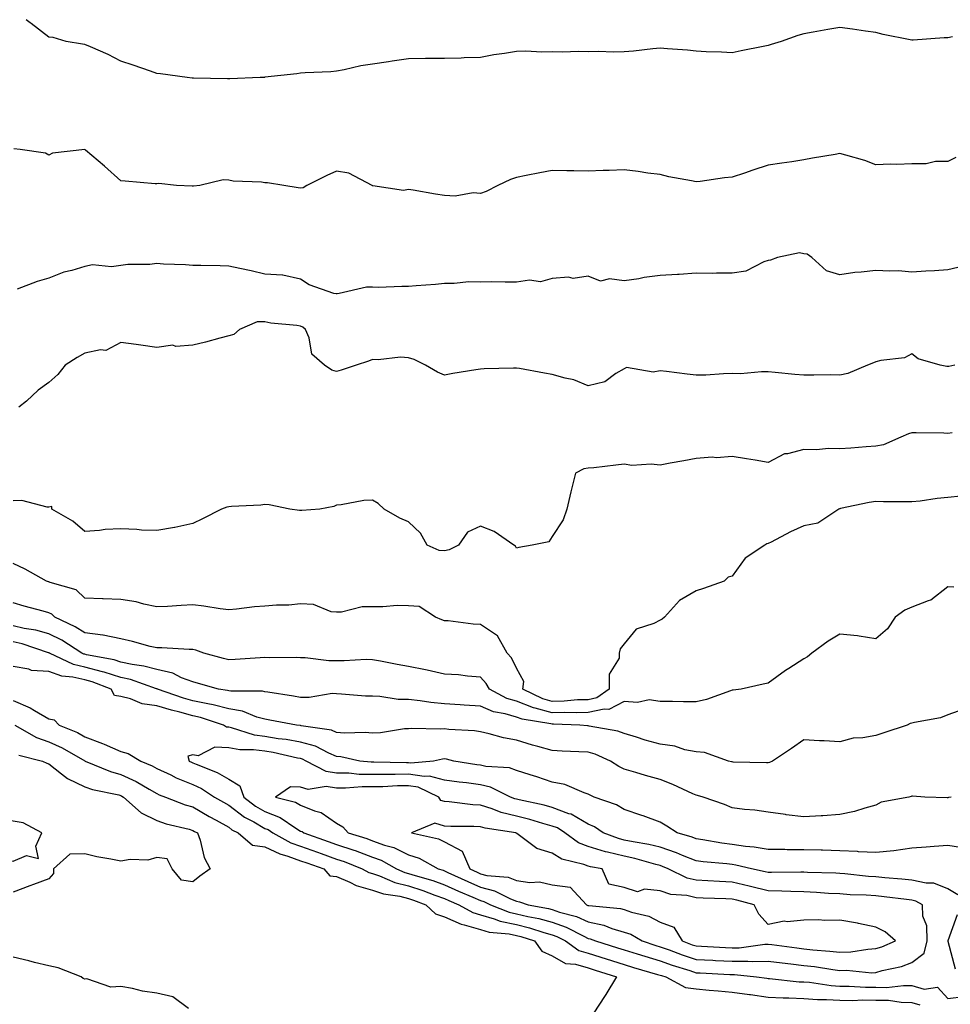
# Model space of a CAD drawing. Units: inches. Extents: x 891923 to 894563, y 7271498 to 7274138.
# Drawn here: x 893240 to 893499, y 7273864 to 7274138 of the extents above; entities that cross this region are included whole.
import ezdxf

# ---------------------------------------------------------------- set-up
doc = ezdxf.new("R2010")
doc.units = ezdxf.units.IN
doc.header["$MEASUREMENT"] = 0
doc.layers.add('Contour_89197271', color=7, linetype='Continuous', true_color=0x48387d)

msp = doc.modelspace()

# ---------------------------------------------------------------- linework, layer by layer
at = {"layer": 'Contour_89197271'}
for points in [[(893298.05, 7274121.58, 3307), (893297.72, 7274121.59, 3307), (893288.27, 7274121.7, 3307), (893288.05, 7274121.71, 3307), (893287.87, 7274121.73, 3307), (893286.5, 7274121.92, 3307), (893279.09, 7274122.96, 3307), (893278.05, 7274123.06, 3307), (893276.33, 7274123.65, 3307), (893271.48, 7274125.35, 3307), (893268.05, 7274126.44, 3307), (893264.49, 7274128.36, 3307), (893259.56, 7274130.41, 3307), (893258.05, 7274131.1, 3307), (893257.35, 7274131.22, 3307), (893252.8, 7274131.92, 3307), (893249.17, 7274133.04, 3307), (893248.05, 7274133.15, 3307), (893243.07, 7274136.94, 3307), (893242.84, 7274137.13, 3307), (893241.75, 7274138, 3307)], [(893499.32, 7274133.19, 3307), (893498.05, 7274132.96, 3307), (893497.02, 7274132.95, 3307), (893488.43, 7274132.3, 3307), (893488.05, 7274132.3, 3307), (893487.56, 7274132.41, 3307), (893480.06, 7274133.93, 3307), (893478.05, 7274134.43, 3307), (893475.2, 7274134.77, 3307), (893471.54, 7274135.41, 3307), (893468.05, 7274135.79, 3307), (893464.68, 7274135.29, 3307), (893460.64, 7274134.51, 3307), (893458.05, 7274134.09, 3307), (893456.33, 7274133.64, 3307), (893451.68, 7274131.92, 3307), (893448.88, 7274131.09, 3307), (893448.05, 7274130.84, 3307), (893446.66, 7274130.53, 3307), (893440.62, 7274129.35, 3307), (893438.05, 7274128.76, 3307), (893435.09, 7274128.96, 3307), (893430.87, 7274129.1, 3307), (893428.05, 7274129.27, 3307), (893425.67, 7274129.54, 3307), (893420.11, 7274129.86, 3307), (893418.05, 7274130.07, 3307), (893416, 7274129.88, 3307), (893410.67, 7274129.29, 3307), (893408.05, 7274129.06, 3307), (893405.12, 7274128.99, 3307), (893400.82, 7274129.15, 3307), (893398.05, 7274129.09, 3307), (893395.25, 7274129.13, 3307), (893390.96, 7274129.01, 3307), (893388.05, 7274129.06, 3307), (893385.13, 7274129, 3307), (893380.71, 7274129.26, 3307), (893378.05, 7274129.2, 3307), (893374.75, 7274128.62, 3307), (893371.76, 7274128.21, 3307), (893368.05, 7274127.5, 3307), (893363.53, 7274127.4, 3307), (893362.65, 7274127.32, 3307), (893358.05, 7274127.24, 3307), (893353.31, 7274127.18, 3307), (893352.8, 7274127.17, 3307), (893348.05, 7274127.12, 3307), (893343.46, 7274126.51, 3307), (893342.44, 7274126.31, 3307), (893338.05, 7274125.66, 3307), (893334.83, 7274125.14, 3307), (893330.17, 7274124.05, 3307), (893328.05, 7274123.66, 3307), (893326.44, 7274123.53, 3307), (893319.31, 7274123.19, 3307), (893318.05, 7274123.09, 3307), (893316.99, 7274122.97, 3307), (893308.11, 7274121.98, 3307), (893308.05, 7274121.98, 3307), (893308, 7274121.97, 3307), (893306.77, 7274121.92, 3307), (893298.39, 7274121.58, 3307), (893298.05, 7274121.58, 3307)], [(893368.05, 7274089.67, 3308), (893366.03, 7274089.9, 3308), (893361.02, 7274088.95, 3308), (893358.05, 7274089.14, 3308), (893355.59, 7274089.46, 3308), (893349.39, 7274090.58, 3308), (893348.05, 7274090.77, 3308), (893346.68, 7274090.55, 3308), (893338.12, 7274091.85, 3308), (893338.05, 7274091.83, 3308), (893337.99, 7274091.86, 3308), (893337.91, 7274091.92, 3308), (893331.44, 7274095.31, 3308), (893328.05, 7274095.86, 3308), (893325.3, 7274094.67, 3308), (893319.76, 7274091.92, 3308), (893318.73, 7274091.25, 3308), (893318.05, 7274091.13, 3308), (893317.39, 7274091.27, 3308), (893313.33, 7274091.92, 3308), (893308.79, 7274092.66, 3308), (893308.05, 7274092.68, 3308), (893307.13, 7274092.85, 3308), (893299.27, 7274093.14, 3308), (893298.05, 7274093.43, 3308), (893296.5, 7274093.47, 3308), (893289.99, 7274091.92, 3308), (893288.25, 7274091.72, 3308), (893288.05, 7274091.74, 3308), (893287.86, 7274091.73, 3308), (893283.49, 7274091.92, 3308), (893278.56, 7274092.43, 3308), (893278.05, 7274092.37, 3308), (893277.56, 7274092.41, 3308), (893269.22, 7274093.09, 3308), (893268.05, 7274093.19, 3308), (893263.45, 7274097.32, 3308), (893258.21, 7274101.76, 3308), (893258.05, 7274101.9, 3308), (893258.02, 7274101.89, 3308), (893249.05, 7274100.92, 3308), (893248.05, 7274100.38, 3308), (893247.05, 7274100.91, 3308), (893240.06, 7274101.92, 3308), (893238.23, 7274102.1, 3308)], [(893500.24, 7274099.73, 3308), (893498.05, 7274098.6, 3308), (893494.67, 7274098.54, 3308), (893492.03, 7274097.94, 3308), (893488.05, 7274097.9, 3308), (893483.89, 7274097.76, 3308), (893482.14, 7274097.83, 3308), (893478.05, 7274097.67, 3308), (893475.01, 7274098.88, 3308), (893469.67, 7274100.3, 3308), (893468.05, 7274100.84, 3308), (893466.69, 7274100.55, 3308), (893460.43, 7274099.55, 3308), (893458.05, 7274099, 3308), (893454.63, 7274098.5, 3308), (893451.87, 7274098.1, 3308), (893448.05, 7274097.53, 3308), (893443.82, 7274096.15, 3308), (893441.48, 7274095.35, 3308), (893438.05, 7274094.21, 3308), (893435.92, 7274094.05, 3308), (893429.13, 7274092.99, 3308), (893428.05, 7274092.91, 3308), (893426.79, 7274093.19, 3308), (893420.49, 7274094.36, 3308), (893418.05, 7274094.95, 3308), (893414.6, 7274095.37, 3308), (893411.93, 7274095.81, 3308), (893408.05, 7274096.25, 3308), (893403.89, 7274096.08, 3308), (893402.19, 7274096.05, 3308), (893398.05, 7274095.89, 3308), (893394.03, 7274095.94, 3308), (893392.11, 7274095.98, 3308), (893388.05, 7274096.04, 3308), (893384.54, 7274095.44, 3308), (893380.78, 7274094.65, 3308), (893378.05, 7274094.16, 3308), (893376.41, 7274093.56, 3308), (893372.9, 7274091.92, 3308), (893369.69, 7274090.28, 3308), (893368.05, 7274089.67, 3308)], [(893500.87, 7274069.1, 3309), (893498.05, 7274068.42, 3309), (893494.34, 7274068.22, 3309), (893491.9, 7274068.07, 3309), (893488.05, 7274067.85, 3309), (893484.3, 7274068.17, 3309), (893481.92, 7274068.05, 3309), (893478.05, 7274068.31, 3309), (893473.92, 7274067.79, 3309), (893472.21, 7274067.76, 3309), (893468.05, 7274067.1, 3309), (893464.31, 7274068.19, 3309), (893460.19, 7274071.92, 3309), (893458.93, 7274072.8, 3309), (893458.05, 7274072.96, 3309), (893456.81, 7274073.15, 3309), (893450.66, 7274071.92, 3309), (893448.78, 7274071.19, 3309), (893448.05, 7274071.08, 3309), (893446.86, 7274070.73, 3309), (893441.89, 7274068.07, 3309), (893438.05, 7274067.52, 3309), (893433.67, 7274067.55, 3309), (893432.5, 7274067.47, 3309), (893428.05, 7274067.5, 3309), (893423.32, 7274067.19, 3309), (893422.83, 7274067.14, 3309), (893418.05, 7274066.86, 3309), (893413.64, 7274066.32, 3309), (893412.14, 7274066.01, 3309), (893408.05, 7274065.44, 3309), (893403.96, 7274066.01, 3309), (893401.48, 7274065.36, 3309), (893398.05, 7274066.71, 3309), (893393.89, 7274066.08, 3309), (893392.54, 7274066.41, 3309), (893388.05, 7274066.08, 3309), (893384.79, 7274065.17, 3309), (893381.69, 7274065.56, 3309), (893378.05, 7274065.04, 3309), (893374.95, 7274065.03, 3309), (893371.23, 7274065.09, 3309), (893368.05, 7274065.08, 3309), (893364.87, 7274065.09, 3309), (893360.78, 7274064.65, 3309), (893358.05, 7274064.66, 3309), (893355.58, 7274064.39, 3309), (893350.14, 7274064.01, 3309), (893348.05, 7274063.8, 3309), (893346.15, 7274063.81, 3309), (893339.73, 7274063.6, 3309), (893338.05, 7274063.63, 3309), (893336.36, 7274063.61, 3309), (893328.78, 7274061.92, 3309), (893328.17, 7274061.8, 3309), (893328.05, 7274061.76, 3309)], [(893328.05, 7274061.76, 3309), (893327.96, 7274061.83, 3309), (893327.32, 7274061.92, 3309), (893320.41, 7274064.28, 3309), (893318.05, 7274065.89, 3309), (893313.12, 7274066.99, 3309), (893313.02, 7274066.95, 3309), (893308.05, 7274067.3, 3309), (893304.33, 7274068.2, 3309), (893301.14, 7274068.83, 3309), (893298.05, 7274069.53, 3309), (893295.69, 7274069.56, 3309), (893290.33, 7274069.64, 3309), (893288.05, 7274069.67, 3309), (893286, 7274069.87, 3309), (893279.93, 7274070.04, 3309), (893278.05, 7274070.2, 3309), (893276.08, 7274069.96, 3309), (893270, 7274069.97, 3309), (893268.05, 7274069.63, 3309), (893265.44, 7274069.3, 3309), (893260.12, 7274069.85, 3309), (893258.05, 7274069.4, 3309), (893254.4, 7274068.27, 3309), (893252.19, 7274067.78, 3309), (893248.05, 7274066.12, 3309), (893244.79, 7274065.18, 3309), (893239.18, 7274063.05, 3309)], [(893499.97, 7274041.92, 3310), (893498.34, 7274041.63, 3310), (893498.05, 7274041.58, 3310), (893497.74, 7274041.62, 3310), (893495.88, 7274041.92, 3310), (893489.85, 7274043.72, 3310), (893488.05, 7274045.14, 3310), (893485.96, 7274044.01, 3310), (893479.42, 7274043.29, 3310), (893478.05, 7274042.88, 3310), (893477.39, 7274042.57, 3310), (893475.74, 7274041.92, 3310), (893470.28, 7274039.69, 3310), (893468.05, 7274039.18, 3310), (893465.38, 7274039.24, 3310), (893460.82, 7274039.16, 3310), (893458.05, 7274039.21, 3310), (893455.53, 7274039.4, 3310), (893450.05, 7274039.93, 3310), (893448.05, 7274040.07, 3310), (893446.24, 7274040.11, 3310), (893440.4, 7274039.58, 3310), (893438.05, 7274039.62, 3310), (893435.7, 7274039.57, 3310), (893430.78, 7274039.19, 3310), (893428.05, 7274039.14, 3310), (893425.55, 7274039.42, 3310), (893419.77, 7274040.2, 3310), (893418.05, 7274040.41, 3310), (893416.12, 7274039.99, 3310), (893408.67, 7274041.3, 3310), (893408.05, 7274040.9, 3310), (893405.76, 7274039.63, 3310), (893402.61, 7274037.36, 3310), (893398.05, 7274036.19, 3310), (893394, 7274037.87, 3310), (893391.66, 7274038.31, 3310), (893388.05, 7274039.39, 3310), (893385.9, 7274039.77, 3310), (893378.96, 7274041.01, 3310), (893378.05, 7274041.17, 3310), (893377.27, 7274041.14, 3310), (893369.06, 7274040.91, 3310), (893368.05, 7274040.87, 3310), (893366.78, 7274040.65, 3310), (893360.36, 7274039.62, 3310), (893358.05, 7274039.21, 3310), (893356.15, 7274040.02, 3310), (893352.76, 7274041.92, 3310), (893349.64, 7274043.51, 3310), (893348.05, 7274044.02, 3310), (893345.82, 7274044.15, 3310), (893339.59, 7274043.45, 3310), (893338.05, 7274043.58, 3310), (893336.9, 7274043.06, 3310), (893333.53, 7274041.92, 3310), (893329.35, 7274040.62, 3310), (893328.05, 7274040.24, 3310), (893326.72, 7274040.59, 3310), (893324.69, 7274041.92, 3310), (893321.17, 7274045.05, 3310), (893320.4, 7274049.57, 3310), (893319.4, 7274051.92, 3310), (893318.68, 7274052.55, 3310), (893318.05, 7274052.78, 3310), (893316.99, 7274052.98, 3310), (893309.74, 7274053.61, 3310), (893308.05, 7274054.02, 3310), (893305.99, 7274053.98, 3310), (893301.07, 7274051.92, 3310), (893299.43, 7274050.53, 3310), (893298.05, 7274050.11, 3310), (893295.61, 7274049.48, 3310), (893291.63, 7274048.34, 3310), (893288.05, 7274047.48, 3310), (893283.33, 7274047.2, 3310), (893282.5, 7274047.48, 3310), (893278.05, 7274046.88, 3310), (893273.64, 7274047.51, 3310), (893272.26, 7274047.71, 3310), (893268.05, 7274048.3, 3310), (893263.89, 7274046.07, 3310), (893262.36, 7274046.23, 3310), (893258.05, 7274045.27, 3310), (893255.91, 7274044.06, 3310), (893252.57, 7274041.92, 3310), (893250.56, 7274039.4, 3310), (893248.05, 7274037.15, 3310), (893245, 7274034.97, 3310), (893241.82, 7274031.92, 3310), (893239.67, 7274030.3, 3310)], [(893499.26, 7274023.12, 3311), (893498.05, 7274022.98, 3311), (893496.95, 7274023.02, 3311), (893489.26, 7274023.13, 3311), (893488.05, 7274023.17, 3311), (893487.13, 7274022.84, 3311), (893485.03, 7274021.92, 3311), (893480.19, 7274019.78, 3311), (893478.05, 7274019.46, 3311), (893475.37, 7274019.23, 3311), (893471.05, 7274018.92, 3311), (893468.05, 7274018.67, 3311), (893464.9, 7274018.78, 3311), (893461.55, 7274018.42, 3311), (893458.05, 7274018.51, 3311), (893453.47, 7274017.34, 3311), (893452.63, 7274017.34, 3311), (893448.05, 7274014.92, 3311), (893444.43, 7274015.54, 3311), (893442.02, 7274015.89, 3311), (893438.05, 7274016.62, 3311), (893433.76, 7274016.22, 3311), (893432.48, 7274016.35, 3311), (893428.05, 7274016.06, 3311), (893424.63, 7274015.35, 3311), (893420.85, 7274014.72, 3311), (893418.05, 7274014.18, 3311), (893415.52, 7274014.45, 3311), (893410.19, 7274014.06, 3311), (893408.05, 7274014.4, 3311), (893405.75, 7274014.21, 3311), (893399.61, 7274013.47, 3311), (893398.05, 7274013.35, 3311), (893396.78, 7274013.19, 3311), (893394.47, 7274011.92, 3311), (893393.31, 7274007.17, 3311), (893393.2, 7274006.77, 3311), (893392.11, 7274001.92, 3311), (893391.03, 7273998.94, 3311), (893388.05, 7273994.33, 3311), (893387.11, 7273992.87, 3311), (893382.47, 7273991.92, 3311), (893378.71, 7273991.26, 3311), (893378.05, 7273991.1, 3311)], [(893501.64, 7274005.51, 3312), (893498.05, 7274005.17, 3312), (893495.07, 7274004.9, 3312), (893490.33, 7274004.2, 3312), (893488.05, 7274003.96, 3312), (893485.96, 7274004.01, 3312), (893480.13, 7274004, 3312), (893478.05, 7274004.05, 3312), (893476.2, 7274003.77, 3312), (893468.2, 7274002.08, 3312), (893468.05, 7274002.05, 3312), (893467.93, 7274002.04, 3312), (893467.71, 7274001.92, 3312), (893461.88, 7273998.09, 3312), (893458.05, 7273997.34, 3312), (893454.31, 7273995.65, 3312), (893448.93, 7273992.8, 3312), (893448.05, 7273992.36, 3312), (893447.7, 7273992.26, 3312), (893447.18, 7273991.92, 3312), (893441.69, 7273988.28, 3312), (893438.05, 7273983.34, 3312), (893436.93, 7273983.03, 3312), (893435.85, 7273981.92, 3312), (893430.12, 7273979.85, 3312), (893428.05, 7273979.23, 3312), (893423.45, 7273976.52, 3312), (893419.23, 7273971.92, 3312), (893418.64, 7273971.33, 3312), (893418.05, 7273971.05, 3312), (893416.25, 7273970.12, 3312), (893411.41, 7273968.56, 3312), (893408.05, 7273964.5, 3312), (893406.88, 7273963.09, 3312), (893406.68, 7273961.92, 3312), (893406.61, 7273960.48, 3312), (893403.87, 7273956.1, 3312), (893403.82, 7273951.92, 3312), (893400.47, 7273949.5, 3312), (893398.05, 7273948.97, 3312), (893395.03, 7273948.9, 3312), (893391.38, 7273948.59, 3312), (893388.05, 7273948.51, 3312), (893385.37, 7273949.24, 3312), (893379.82, 7273951.92, 3312), (893380.13, 7273954, 3312), (893378.05, 7273957.77, 3312), (893376.71, 7273960.58, 3312), (893375.52, 7273961.92, 3312), (893372.82, 7273966.69, 3312), (893368.05, 7273969.87, 3312), (893366.07, 7273969.94, 3312), (893359.1, 7273970.88, 3312), (893358.05, 7273970.91, 3312), (893357.32, 7273971.19, 3312), (893355.58, 7273971.92, 3312), (893350.99, 7273974.86, 3312), (893348.05, 7273975.11, 3312), (893344.85, 7273975.12, 3312), (893340.93, 7273974.8, 3312), (893338.05, 7273974.8, 3312), (893335.16, 7273974.81, 3312), (893329.44, 7273973.32, 3312), (893328.05, 7273973.32, 3312), (893326.53, 7273973.43, 3312), (893321.59, 7273975.46, 3312), (893318.05, 7273975.59, 3312), (893314.74, 7273975.23, 3312), (893311.37, 7273975.24, 3312), (893308.05, 7273974.95, 3312), (893305.17, 7273974.8, 3312), (893300.24, 7273974.12, 3312), (893298.05, 7273973.99, 3312), (893295.7, 7273974.26, 3312), (893291.12, 7273974.99, 3312), (893288.05, 7273975.32, 3312), (893284.78, 7273975.19, 3312), (893281.04, 7273974.92, 3312), (893278.05, 7273974.79, 3312), (893274.46, 7273975.5, 3312), (893272.3, 7273976.17, 3312), (893268.05, 7273976.81, 3312), (893263.12, 7273977, 3312), (893262.95, 7273977.02, 3312), (893258.05, 7273977.23, 3312), (893255.61, 7273979.49, 3312), (893248.39, 7273981.58, 3312), (893248.05, 7273981.73, 3312), (893247.91, 7273981.77, 3312), (893247.38, 7273981.92, 3312), (893241.39, 7273985.26, 3312), (893238.05, 7273986.84, 3312)], [(893378.05, 7273991.1, 3311), (893377.78, 7273991.66, 3311), (893377.38, 7273991.92, 3311), (893371.86, 7273995.73, 3311), (893368.05, 7273997.24, 3311), (893364.44, 7273995.53, 3311), (893361.98, 7273991.92, 3311), (893359.38, 7273990.59, 3311), (893358.05, 7273990.32, 3311), (893356.59, 7273990.46, 3311), (893353.21, 7273991.92, 3311), (893351.41, 7273995.28, 3311), (893348.05, 7273998.37, 3311), (893345.61, 7273999.48, 3311), (893341.29, 7274001.92, 3311), (893339.6, 7274003.47, 3311), (893338.05, 7274004.46, 3311), (893335.65, 7274004.31, 3311), (893329.28, 7274003.15, 3311), (893328.05, 7274003.05, 3311), (893327.32, 7274002.65, 3311), (893323.42, 7274001.92, 3311), (893318.4, 7274001.57, 3311), (893318.05, 7274001.58, 3311), (893317.69, 7274001.57, 3311), (893315, 7274001.92, 3311), (893309.29, 7274003.16, 3311), (893308.05, 7274003.19, 3311), (893306.96, 7274003.01, 3311), (893298.84, 7274002.71, 3311), (893298.05, 7274002.61, 3311), (893297.51, 7274002.46, 3311), (893296.02, 7274001.92, 3311), (893290.76, 7273999.21, 3311), (893288.05, 7273997.91, 3311), (893283.1, 7273996.87, 3311), (893283, 7273996.86, 3311), (893278.05, 7273996.02, 3311), (893273.83, 7273996.14, 3311), (893272.46, 7273996.33, 3311), (893268.05, 7273996.43, 3311), (893263.72, 7273996.26, 3311), (893262.1, 7273995.97, 3311), (893258.05, 7273995.77, 3311), (893254.72, 7273998.59, 3311), (893248.8, 7274001.92, 3311), (893248.82, 7274002.69, 3311), (893248.05, 7274002.52, 3311), (893247.52, 7274002.45, 3311), (893240.48, 7274004.35, 3311), (893238.05, 7274004.21, 3311)], [(893499.74, 7273980.23, 3313), (893498.05, 7273980.33, 3313), (893493.33, 7273976.64, 3313), (893492.63, 7273976.5, 3313), (893488.05, 7273974.68, 3313), (893486.07, 7273973.89, 3313), (893483.44, 7273971.92, 3313), (893481.28, 7273968.69, 3313), (893478.05, 7273965.9, 3313), (893473.37, 7273966.6, 3313), (893472.9, 7273966.76, 3313), (893468.05, 7273967.2, 3313), (893464.76, 7273965.21, 3313), (893460.22, 7273961.92, 3313), (893459.05, 7273960.92, 3313), (893458.05, 7273960.31, 3313), (893453.79, 7273957.66, 3313), (893452.86, 7273957.12, 3313), (893448.05, 7273953.54, 3313), (893446.67, 7273953.3, 3313), (893440.6, 7273951.92, 3313), (893438.36, 7273951.61, 3313), (893438.05, 7273951.6, 3313), (893437.6, 7273951.47, 3313), (893430.9, 7273949.07, 3313), (893428.05, 7273948.41, 3313), (893424.54, 7273948.41, 3313), (893421.46, 7273948.51, 3313), (893418.05, 7273948.5, 3313), (893415.02, 7273948.89, 3313), (893411.76, 7273948.21, 3313), (893408.05, 7273948.47, 3313), (893403.76, 7273946.22, 3313), (893402.49, 7273946.35, 3313), (893398.05, 7273945.4, 3313), (893394.66, 7273945.31, 3313), (893391.57, 7273945.44, 3313), (893388.05, 7273945.36, 3313), (893383.32, 7273946.65, 3313), (893382.85, 7273946.71, 3313), (893378.05, 7273948.54, 3313), (893375.44, 7273949.3, 3313), (893370.55, 7273951.92, 3313), (893369.64, 7273953.51, 3313), (893368.05, 7273955.26, 3313), (893364.49, 7273955.48, 3313), (893362, 7273955.87, 3313), (893358.05, 7273956.08, 3313), (893353.28, 7273957.14, 3313), (893352.73, 7273957.24, 3313), (893348.05, 7273958.21, 3313), (893344.91, 7273958.79, 3313), (893340.3, 7273959.67, 3313), (893338.05, 7273960.09, 3313), (893336.24, 7273960.11, 3313), (893330.17, 7273959.8, 3313), (893328.05, 7273959.82, 3313), (893325.9, 7273959.77, 3313), (893319.33, 7273960.64, 3313), (893318.05, 7273960.6, 3313), (893316.86, 7273960.73, 3313), (893309.39, 7273960.58, 3313), (893308.05, 7273960.69, 3313), (893306.78, 7273960.65, 3313), (893299.83, 7273960.14, 3313), (893298.05, 7273960.08, 3313), (893296.61, 7273960.47, 3313), (893291.09, 7273961.92, 3313), (893288.88, 7273962.75, 3313), (893288.05, 7273962.93, 3313), (893287.04, 7273962.93, 3313), (893279.48, 7273963.35, 3313), (893278.05, 7273963.36, 3313), (893276.17, 7273963.8, 3313), (893271.28, 7273965.14, 3313), (893268.05, 7273965.85, 3313), (893263.1, 7273966.87, 3313), (893263.03, 7273966.9, 3313), (893258.05, 7273967.6, 3313), (893255.36, 7273969.22, 3313), (893249.7, 7273971.92, 3313), (893248.85, 7273972.72, 3313), (893248.05, 7273973.09, 3313), (893246.43, 7273973.54, 3313), (893241.14, 7273975.01, 3313), (893238.05, 7273975.86, 3313)], [(893502.52, 7273946.38, 3314), (893498.05, 7273944.74, 3314), (893496.02, 7273943.95, 3314), (893488.8, 7273942.67, 3314), (893488.05, 7273942.46, 3314), (893487.62, 7273942.35, 3314), (893486.7, 7273941.92, 3314), (893480.24, 7273939.73, 3314), (893478.05, 7273938.98, 3314), (893474.46, 7273938.34, 3314), (893471.71, 7273938.26, 3314), (893468.05, 7273937.28, 3314), (893463.7, 7273937.57, 3314), (893462.39, 7273937.58, 3314), (893458.05, 7273937.85, 3314), (893454.54, 7273935.44, 3314), (893449.29, 7273931.92, 3314), (893448.47, 7273931.5, 3314), (893448.05, 7273931.44, 3314), (893447.59, 7273931.46, 3314), (893438.33, 7273931.65, 3314), (893438.05, 7273931.66, 3314), (893437.84, 7273931.71, 3314), (893437.01, 7273931.92, 3314), (893430.4, 7273934.26, 3314), (893428.05, 7273934.46, 3314), (893424.89, 7273935.07, 3314), (893422.15, 7273936.01, 3314), (893418.05, 7273936.57, 3314), (893413.87, 7273937.74, 3314), (893411.45, 7273938.52, 3314), (893408.05, 7273939.55, 3314), (893406.31, 7273940.18, 3314), (893398.33, 7273941.64, 3314), (893398.05, 7273941.71, 3314), (893397.86, 7273941.72, 3314), (893395.69, 7273941.92, 3314), (893388.34, 7273942.21, 3314), (893388.05, 7273942.2, 3314), (893387.66, 7273942.31, 3314), (893379.66, 7273943.53, 3314), (893378.05, 7273944.14, 3314), (893374.91, 7273945.05, 3314), (893371.7, 7273945.57, 3314), (893368.05, 7273947.13, 3314), (893363.55, 7273947.42, 3314), (893362.46, 7273947.51, 3314), (893358.05, 7273947.79, 3314), (893354.28, 7273948.15, 3314), (893351.27, 7273948.7, 3314), (893348.05, 7273949.06, 3314), (893345.2, 7273949.07, 3314), (893340.07, 7273949.9, 3314), (893338.05, 7273949.91, 3314), (893336.08, 7273949.96, 3314), (893329.42, 7273950.55, 3314), (893328.05, 7273950.59, 3314), (893326.79, 7273950.66, 3314), (893320.43, 7273949.55, 3314), (893318.05, 7273949.63, 3314), (893316.1, 7273949.97, 3314), (893308.93, 7273951.04, 3314), (893308.05, 7273951.19, 3314), (893307.47, 7273951.33, 3314), (893298.6, 7273951.37, 3314), (893298.05, 7273951.47, 3314), (893297.69, 7273951.56, 3314), (893295.2, 7273951.92, 3314), (893289.61, 7273953.48, 3314), (893288.05, 7273953.9, 3314), (893284.9, 7273955.07, 3314), (893282.47, 7273956.34, 3314), (893278.05, 7273957.34, 3314), (893274.44, 7273958.31, 3314), (893271.22, 7273958.75, 3314), (893268.05, 7273959.44, 3314), (893266.16, 7273960.03, 3314), (893258.49, 7273961.48, 3314), (893258.05, 7273961.59, 3314), (893257.79, 7273961.66, 3314), (893257.22, 7273961.92, 3314), (893251.62, 7273965.48, 3314), (893248.05, 7273967.32, 3314), (893244.43, 7273968.3, 3314), (893241.16, 7273968.81, 3314), (893238.05, 7273969.52, 3314)], [(893498.94, 7273921.92, 3315), (893498.23, 7273921.74, 3315), (893498.05, 7273921.73, 3315), (893497.85, 7273921.72, 3315), (893491.64, 7273921.92, 3315), (893488.27, 7273922.14, 3315), (893488.05, 7273922.13, 3315), (893487.9, 7273922.08, 3315), (893487.22, 7273921.92, 3315), (893479.48, 7273920.49, 3315), (893478.05, 7273919.63, 3315), (893474.98, 7273918.84, 3315), (893472.06, 7273917.92, 3315), (893468.05, 7273917.06, 3315), (893463.3, 7273916.68, 3315), (893462.82, 7273916.7, 3315), (893458.05, 7273916.38, 3315), (893453.12, 7273917, 3315), (893452.95, 7273917.03, 3315), (893448.05, 7273917.68, 3315), (893444.36, 7273918.23, 3315), (893441.5, 7273918.47, 3315), (893438.05, 7273918.93, 3315), (893435.98, 7273919.85, 3315), (893430.02, 7273921.92, 3315), (893428.46, 7273922.33, 3315), (893428.05, 7273922.44, 3315), (893427.13, 7273922.84, 3315), (893421.55, 7273925.43, 3315), (893418.05, 7273926.78, 3315), (893414.01, 7273927.88, 3315), (893411.27, 7273928.71, 3315), (893408.05, 7273929.62, 3315), (893406.51, 7273930.39, 3315), (893404.2, 7273931.92, 3315), (893399.96, 7273933.83, 3315), (893398.05, 7273934.37, 3315), (893395.45, 7273934.52, 3315), (893390.77, 7273934.64, 3315), (893388.05, 7273934.81, 3315), (893383.99, 7273935.97, 3315), (893382.5, 7273936.36, 3315), (893378.05, 7273937.74, 3315), (893374.49, 7273938.36, 3315), (893370.47, 7273939.5, 3315), (893368.05, 7273940.01, 3315), (893366.42, 7273940.29, 3315), (893359.3, 7273940.67, 3315), (893358.05, 7273940.85, 3315), (893356.88, 7273940.75, 3315), (893348.98, 7273940.99, 3315), (893348.05, 7273940.89, 3315), (893346.96, 7273940.83, 3315), (893340.23, 7273939.74, 3315), (893338.05, 7273939.64, 3315), (893336, 7273939.87, 3315), (893330.26, 7273939.71, 3315), (893328.05, 7273939.9, 3315), (893326.62, 7273940.49, 3315), (893318.22, 7273941.74, 3315), (893318.05, 7273941.79, 3315), (893317.94, 7273941.81, 3315), (893316.92, 7273941.92, 3315), (893309.44, 7273943.31, 3315), (893308.05, 7273943.54, 3315), (893305.86, 7273944.12, 3315), (893301.88, 7273945.76, 3315), (893298.05, 7273946.41, 3315), (893293.69, 7273947.56, 3315), (893292.19, 7273947.78, 3315), (893288.05, 7273948.69, 3315), (893285.51, 7273949.38, 3315), (893278.23, 7273951.92, 3315), (893278.11, 7273951.98, 3315), (893278.05, 7273952, 3315), (893277.95, 7273952.03, 3315), (893270.68, 7273954.55, 3315), (893268.05, 7273955.12, 3315), (893263.39, 7273956.58, 3315), (893262.9, 7273956.76, 3315), (893258.05, 7273958.02, 3315), (893254.9, 7273958.78, 3315), (893248.18, 7273961.92, 3315), (893248.1, 7273961.97, 3315), (893248.05, 7273962, 3315), (893247.94, 7273962.03, 3315), (893240.62, 7273964.49, 3315), (893238.05, 7273965.07, 3315)], [(893502.17, 7273907.8, 3316), (893498.05, 7273908.44, 3316), (893494.3, 7273908.17, 3316), (893492.02, 7273907.96, 3316), (893488.05, 7273907.68, 3316), (893483.05, 7273906.92, 3316), (893478.05, 7273906.47, 3316), (893473.25, 7273906.72, 3316), (893472.9, 7273906.77, 3316), (893468.05, 7273906.99, 3316), (893463.24, 7273907.11, 3316), (893462.85, 7273907.12, 3316), (893458.05, 7273907.23, 3316), (893453.4, 7273907.27, 3316), (893452.68, 7273907.29, 3316), (893448.05, 7273907.33, 3316), (893444.15, 7273908.01, 3316), (893441.79, 7273908.18, 3316), (893438.05, 7273908.73, 3316), (893435.22, 7273909.09, 3316), (893429.91, 7273910.06, 3316), (893428.05, 7273910.33, 3316), (893426.91, 7273910.79, 3316), (893422.74, 7273911.92, 3316), (893419.92, 7273913.8, 3316), (893418.05, 7273914.9, 3316), (893413.29, 7273916.69, 3316), (893412.95, 7273916.82, 3316), (893408.05, 7273918.44, 3316), (893405.92, 7273919.79, 3316), (893399.68, 7273921.92, 3316), (893398.55, 7273922.42, 3316), (893398.05, 7273922.73, 3316), (893396.91, 7273923.06, 3316), (893391.49, 7273925.36, 3316), (893388.05, 7273926.03, 3316), (893383.7, 7273927.57, 3316), (893381.87, 7273928.09, 3316), (893378.05, 7273929.32, 3316), (893376.14, 7273930.01, 3316), (893369.53, 7273930.44, 3316), (893368.05, 7273930.78, 3316), (893367.04, 7273930.91, 3316), (893360.62, 7273931.92, 3316), (893358.58, 7273932.45, 3316), (893358.05, 7273932.53, 3316), (893357.5, 7273932.48, 3316), (893354.98, 7273931.92, 3316), (893348.66, 7273931.31, 3316), (893348.05, 7273931.4, 3316), (893347.52, 7273931.39, 3316), (893338.4, 7273931.57, 3316), (893337.7, 7273931.57, 3316), (893334.54, 7273931.92, 3316), (893329.23, 7273933.1, 3316), (893328.05, 7273933.21, 3316), (893325.86, 7273934.11, 3316), (893322.17, 7273936.04, 3316), (893318.05, 7273937.2, 3316), (893314.04, 7273937.91, 3316), (893311.84, 7273938.13, 3316), (893308.05, 7273938.72, 3316), (893305.23, 7273939.1, 3316), (893298.82, 7273941.16, 3316), (893298.05, 7273941.3, 3316), (893297.45, 7273941.32, 3316), (893296.55, 7273941.92, 3316), (893290.18, 7273944.05, 3316), (893288.05, 7273944.51, 3316), (893284.49, 7273945.48, 3316), (893282.15, 7273946.02, 3316), (893278.05, 7273947.28, 3316), (893273.97, 7273947.84, 3316), (893270.75, 7273949.22, 3316), (893268.05, 7273949.85, 3316), (893266.3, 7273950.17, 3316), (893265.37, 7273951.92, 3316), (893260.06, 7273953.93, 3316), (893258.05, 7273954.45, 3316), (893254.73, 7273955.24, 3316), (893251.67, 7273955.53, 3316), (893248.05, 7273956.79, 3316), (893243.23, 7273957.11, 3316), (893242.48, 7273957.49, 3316), (893238.05, 7273958.19, 3316)], [(893238.05, 7273948.73, 3316), (893242.83, 7273946.71, 3316), (893244.03, 7273945.94, 3316), (893248.05, 7273943.64, 3316), (893249.49, 7273943.36, 3316), (893250.92, 7273941.92, 3316), (893255.94, 7273939.81, 3316), (893258.05, 7273938.67, 3316), (893262.92, 7273936.78, 3316), (893263.4, 7273936.57, 3316), (893268.05, 7273934.6, 3316), (893270.12, 7273933.98, 3316), (893273.6, 7273931.92, 3316), (893276.74, 7273930.61, 3316), (893278.05, 7273929.88, 3316), (893281.92, 7273928.05, 3316), (893283.41, 7273927.28, 3316), (893288.05, 7273925.39, 3316), (893290.43, 7273924.3, 3316), (893294.13, 7273921.92, 3316), (893296.59, 7273920.46, 3316), (893298.05, 7273919.64, 3316), (893302.44, 7273916.3, 3316), (893304.99, 7273914.98, 3316), (893308.05, 7273913.21, 3316), (893308.98, 7273912.85, 3316), (893310.35, 7273911.92, 3316), (893315.32, 7273909.2, 3316), (893318.05, 7273908.22, 3316), (893322.72, 7273906.59, 3316), (893323.76, 7273906.21, 3316), (893328.05, 7273904.69, 3316), (893330.12, 7273903.99, 3316), (893335.16, 7273901.92, 3316), (893337.06, 7273900.92, 3316), (893338.05, 7273900.64, 3316), (893339.98, 7273900, 3316), (893344.28, 7273898.15, 3316), (893348.05, 7273897.19, 3316), (893352.05, 7273895.91, 3316), (893355.34, 7273894.63, 3316), (893358.05, 7273893.67, 3316), (893359.25, 7273893.12, 3316), (893362.05, 7273891.92, 3316), (893365.92, 7273889.78, 3316), (893368.05, 7273889.16, 3316), (893371.92, 7273888.05, 3316), (893373.54, 7273887.41, 3316), (893378.05, 7273886.46, 3316), (893381.72, 7273885.59, 3316), (893385.69, 7273884.28, 3316), (893388.05, 7273883.63, 3316), (893389.32, 7273883.19, 3316), (893391.71, 7273881.92, 3316), (893395.39, 7273879.25, 3316), (893398.05, 7273878.47, 3316), (893403.04, 7273876.91, 3316), (893403.06, 7273876.91, 3316), (893408.05, 7273875.34, 3316), (893410.66, 7273874.53, 3316), (893417.33, 7273872.63, 3316), (893418.05, 7273872.42, 3316), (893418.42, 7273872.29, 3316), (893419.61, 7273871.92, 3316), (893425.1, 7273868.97, 3316), (893428.05, 7273868.59, 3316), (893431.71, 7273868.26, 3316), (893434.21, 7273868.08, 3316), (893438.05, 7273867.71, 3316), (893442.93, 7273867.05, 3316), (893443.15, 7273867.02, 3316), (893448.05, 7273866.32, 3316), (893452.24, 7273866.11, 3316), (893453.85, 7273866.12, 3316), (893458.05, 7273865.92, 3316), (893461.77, 7273865.64, 3316), (893464.31, 7273865.66, 3316), (893468.05, 7273865.42, 3316), (893471.51, 7273865.39, 3316), (893474.46, 7273865.51, 3316), (893478.05, 7273865.48, 3316), (893481.56, 7273865.43, 3316), (893485.1, 7273864.87, 3316), (893488.05, 7273864.81, 3316), (893490.3, 7273864.17, 3316)], [(893238.54, 7273941.92, 3315), (893244.62, 7273938.49, 3315), (893248.05, 7273937.29, 3315), (893251.72, 7273935.59, 3315), (893257.99, 7273931.99, 3315), (893258.05, 7273931.95, 3315), (893258.12, 7273931.92, 3315), (893265.14, 7273929.01, 3315), (893268.05, 7273928.19, 3315), (893272.33, 7273926.2, 3315), (893275.9, 7273924.07, 3315), (893278.05, 7273922.88, 3315), (893278.7, 7273922.56, 3315), (893280.47, 7273921.92, 3315), (893285.9, 7273919.77, 3315), (893288.05, 7273919.15, 3315), (893292.61, 7273916.48, 3315), (893294.52, 7273915.46, 3315), (893298.05, 7273913.5, 3315), (893298.95, 7273912.82, 3315), (893300.67, 7273911.92, 3315), (893304.67, 7273908.54, 3315), (893308.05, 7273908.08, 3315), (893312.23, 7273906.1, 3315), (893314.48, 7273905.48, 3315), (893318.05, 7273904.21, 3315), (893319.74, 7273903.62, 3315), (893324.46, 7273901.92, 3315), (893326.14, 7273900.02, 3315), (893328.05, 7273899.8, 3315), (893331.69, 7273898.28, 3315), (893333.47, 7273897.35, 3315), (893338.05, 7273896.01, 3315), (893341.12, 7273894.99, 3315), (893345.64, 7273894.33, 3315), (893348.05, 7273893.73, 3315), (893349.42, 7273893.29, 3315), (893352.91, 7273891.92, 3315), (893355.58, 7273889.45, 3315), (893358.05, 7273888.57, 3315), (893362.67, 7273886.54, 3315), (893363.57, 7273886.39, 3315), (893368.05, 7273885.07, 3315), (893370.5, 7273884.37, 3315), (893376.09, 7273883.87, 3315), (893378.05, 7273883.46, 3315), (893379.3, 7273883.17, 3315), (893383.07, 7273881.92, 3315), (893385.17, 7273879.04, 3315), (893388.05, 7273877.77, 3315), (893391.73, 7273875.6, 3315), (893394.53, 7273875.45, 3315), (893398.05, 7273874.41, 3315), (893399.94, 7273873.81, 3315), (893405.88, 7273871.92, 3315), (893402.96, 7273867.01, 3315), (893402.59, 7273866.46, 3315), (893399.56, 7273861.92, 3315)], [(893500.86, 7273894.73, 3317), (893498.05, 7273896.41, 3317), (893494.14, 7273898, 3317), (893492.02, 7273897.96, 3317), (893488.05, 7273898.81, 3317), (893485.23, 7273899.11, 3317), (893480.51, 7273899.46, 3317), (893478.05, 7273899.7, 3317), (893475.98, 7273899.85, 3317), (893469.4, 7273900.57, 3317), (893468.05, 7273900.68, 3317), (893466.87, 7273900.74, 3317), (893459, 7273900.97, 3317), (893458.05, 7273901.01, 3317), (893457.17, 7273901.04, 3317), (893449.05, 7273900.91, 3317), (893448.05, 7273900.94, 3317), (893447.27, 7273901.14, 3317), (893443.41, 7273901.92, 3317), (893439.13, 7273902.99, 3317), (893438.05, 7273903.16, 3317), (893436.63, 7273903.34, 3317), (893430.02, 7273903.88, 3317), (893428.05, 7273904.17, 3317), (893424.3, 7273905.67, 3317), (893422.58, 7273906.45, 3317), (893418.05, 7273907.96, 3317), (893414.86, 7273908.74, 3317), (893410.53, 7273909.44, 3317), (893408.05, 7273909.97, 3317), (893406.48, 7273910.36, 3317), (893402.19, 7273911.92, 3317), (893399.75, 7273913.62, 3317), (893398.05, 7273914.37, 3317), (893393.27, 7273917.14, 3317), (893392.68, 7273917.28, 3317), (893388.05, 7273919.02, 3317), (893385.77, 7273919.64, 3317), (893378.82, 7273921.15, 3317), (893378.05, 7273921.34, 3317), (893377.59, 7273921.46, 3317), (893376.42, 7273921.92, 3317), (893370.82, 7273924.68, 3317), (893368.05, 7273925.33, 3317), (893364.14, 7273925.83, 3317), (893362.17, 7273926.04, 3317), (893358.05, 7273926.6, 3317), (893353.86, 7273927.73, 3317), (893352.39, 7273927.58, 3317), (893348.05, 7273928.23, 3317), (893344.3, 7273928.17, 3317), (893341.75, 7273928.22, 3317), (893338.05, 7273928.15, 3317), (893334.33, 7273928.2, 3317), (893331.45, 7273928.51, 3317), (893328.05, 7273928.57, 3317), (893325.11, 7273928.98, 3317), (893319.61, 7273931.92, 3317), (893318.58, 7273932.46, 3317), (893318.05, 7273932.6, 3317), (893317.22, 7273932.75, 3317), (893310.42, 7273934.29, 3317), (893308.05, 7273934.66, 3317), (893304.89, 7273935.07, 3317), (893301.16, 7273935.03, 3317), (893298.05, 7273935.6, 3317), (893294.19, 7273935.79, 3317), (893289.54, 7273933.4, 3317), (893288.05, 7273933.67, 3317), (893286.7, 7273933.27, 3317), (893287.03, 7273931.92, 3317), (893287.7, 7273931.58, 3317), (893288.05, 7273931.43, 3317), (893288.95, 7273931.02, 3317), (893294.87, 7273928.74, 3317), (893298.05, 7273926.85, 3317), (893301.14, 7273925.01, 3317), (893302.26, 7273921.92, 3317), (893305.49, 7273919.36, 3317), (893308.05, 7273917.88, 3317), (893312.35, 7273916.22, 3317), (893316.72, 7273913.26, 3317), (893318.05, 7273912.47, 3317), (893318.44, 7273912.3, 3317), (893318.93, 7273911.92, 3317), (893325.71, 7273909.59, 3317), (893328.05, 7273908.76, 3317), (893332.81, 7273907.15, 3317), (893333.18, 7273907.05, 3317), (893338.05, 7273905.21, 3317), (893340.47, 7273904.34, 3317), (893344.72, 7273901.92, 3317), (893347.05, 7273900.92, 3317), (893348.05, 7273900.67, 3317), (893349.89, 7273900.08, 3317), (893354.82, 7273898.69, 3317), (893358.05, 7273897.54, 3317), (893361.91, 7273895.78, 3317), (893365.9, 7273894.07, 3317), (893368.05, 7273893.12, 3317), (893369.01, 7273892.89, 3317), (893370.87, 7273891.92, 3317), (893376.01, 7273889.88, 3317), (893378.05, 7273889.46, 3317), (893381.28, 7273888.7, 3317), (893384.29, 7273888.16, 3317), (893388.05, 7273887.13, 3317), (893391.91, 7273885.78, 3317), (893396.77, 7273883.2, 3317), (893398.05, 7273882.61, 3317), (893398.62, 7273882.5, 3317), (893400.06, 7273881.92, 3317), (893406.17, 7273880.04, 3317), (893408.05, 7273879.44, 3317), (893411.64, 7273878.34, 3317), (893413.77, 7273877.64, 3317), (893418.05, 7273876.37, 3317), (893421.34, 7273875.21, 3317), (893426.33, 7273873.65, 3317), (893428.05, 7273873.07, 3317), (893429.14, 7273873.01, 3317), (893437.4, 7273872.57, 3317), (893438.05, 7273872.54, 3317), (893438.68, 7273872.55, 3317), (893444.81, 7273871.92, 3317), (893447.69, 7273871.56, 3317), (893448.05, 7273871.51, 3317), (893448.48, 7273871.48, 3317), (893456.72, 7273870.59, 3317), (893458.05, 7273870.52, 3317), (893459.56, 7273870.42, 3317), (893465.64, 7273869.52, 3317), (893468.05, 7273869.35, 3317), (893470.64, 7273869.33, 3317), (893475.18, 7273869.05, 3317), (893478.05, 7273869.03, 3317), (893480.99, 7273868.98, 3317), (893485.68, 7273869.56, 3317), (893488.05, 7273869.51, 3317), (893491.43, 7273868.54, 3317), (893495.19, 7273869.06, 3317), (893498.05, 7273865.87, 3317), (893502.58, 7273866.45, 3317)], [(893239.68, 7273933.55, 3314), (893246.27, 7273931.92, 3314), (893247.44, 7273931.31, 3314), (893248.05, 7273931.14, 3314), (893251.56, 7273928.41, 3314), (893253.19, 7273927.06, 3314), (893258.05, 7273924.73, 3314), (893260.13, 7273924.01, 3314), (893267.47, 7273922.5, 3314), (893268.05, 7273922.34, 3314), (893268.33, 7273922.2, 3314), (893268.81, 7273921.92, 3314), (893273.69, 7273917.56, 3314), (893278.05, 7273915.35, 3314), (893280.6, 7273914.47, 3314), (893287.03, 7273912.94, 3314), (893288.05, 7273912.64, 3314), (893288.5, 7273912.37, 3314), (893289.34, 7273911.92, 3314), (893290.07, 7273909.9, 3314), (893291.22, 7273905.09, 3314), (893292.87, 7273901.92, 3314), (893290.03, 7273899.94, 3314), (893288.05, 7273898.33, 3314), (893284.89, 7273898.77, 3314), (893282.33, 7273901.92, 3314), (893280.92, 7273904.78, 3314), (893278.05, 7273905.12, 3314), (893275.56, 7273904.41, 3314), (893270.67, 7273904.54, 3314), (893268.05, 7273904.08, 3314), (893265.3, 7273904.67, 3314), (893261.38, 7273905.25, 3314), (893258.05, 7273906.09, 3314), (893253.89, 7273906.08, 3314), (893249.29, 7273901.92, 3314), (893249.28, 7273900.69, 3314), (893248.05, 7273899.18, 3314), (893243.73, 7273897.59, 3314), (893242.72, 7273897.25, 3314), (893238.05, 7273895.43, 3314)], [(893500.23, 7273874.1, 3317), (893498.17, 7273881.8, 3317), (893498.12, 7273881.92, 3317), (893498.18, 7273882.06, 3317), (893500.71, 7273889.26, 3317)], [(893286.84, 7273863.13, 3315), (893282.51, 7273866.38, 3315), (893278.05, 7273867.39, 3315), (893274.09, 7273867.96, 3315), (893271.28, 7273868.7, 3315), (893268.05, 7273869.26, 3315), (893265.22, 7273869.09, 3315), (893258.61, 7273871.36, 3315), (893258.05, 7273871.29, 3315), (893257.58, 7273871.44, 3315), (893257.01, 7273871.92, 3315), (893250.57, 7273874.44, 3315), (893248.05, 7273874.95, 3315), (893244.03, 7273875.94, 3315), (893242.47, 7273876.34, 3315), (893238.05, 7273877.42, 3315)]]:
    msp.add_polyline3d(points, dxfattribs=at)
for points in [[(893488.05, 7273875.9, 3318), (893491.43, 7273878.54, 3318), (893492.31, 7273881.92, 3318), (893492.21, 7273886.08, 3318), (893491.14, 7273888.83, 3318), (893490.99, 7273891.92, 3318), (893489.14, 7273893, 3318), (893488.05, 7273893.25, 3318), (893486.57, 7273893.39, 3318), (893480.32, 7273894.19, 3318), (893478.05, 7273894.41, 3318), (893475.37, 7273894.6, 3318), (893470.89, 7273894.76, 3318), (893468.05, 7273894.99, 3318), (893464.83, 7273895.14, 3318), (893461.49, 7273895.36, 3318), (893458.05, 7273895.52, 3318), (893454.35, 7273895.62, 3318), (893451.9, 7273895.78, 3318), (893448.05, 7273895.87, 3318), (893443.21, 7273897.08, 3318), (893442.81, 7273897.16, 3318), (893438.05, 7273898.27, 3318), (893434.56, 7273898.43, 3318), (893431.32, 7273898.65, 3318), (893428.05, 7273898.81, 3318), (893425.52, 7273899.39, 3318), (893420.26, 7273901.92, 3318), (893418.74, 7273902.61, 3318), (893418.05, 7273902.85, 3318), (893416.83, 7273903.14, 3318), (893410.96, 7273904.83, 3318), (893408.05, 7273905.45, 3318), (893403.36, 7273906.61, 3318), (893402.83, 7273906.71, 3318), (893398.05, 7273908.13, 3318), (893395.32, 7273909.19, 3318), (893391.55, 7273911.92, 3318), (893389.45, 7273913.33, 3318), (893388.05, 7273913.85, 3318), (893385.39, 7273914.58, 3318), (893381.81, 7273915.68, 3318), (893378.05, 7273916.63, 3318), (893373.79, 7273917.66, 3318), (893371.33, 7273918.64, 3318), (893368.05, 7273919.66, 3318), (893365.91, 7273919.78, 3318), (893359.4, 7273920.57, 3318), (893358.05, 7273920.66, 3318), (893357.08, 7273920.94, 3318), (893356.47, 7273921.92, 3318), (893350.78, 7273924.65, 3318), (893348.05, 7273925.05, 3318), (893344.96, 7273925.01, 3318), (893340.91, 7273924.78, 3318), (893338.05, 7273924.73, 3318), (893335.2, 7273924.77, 3318), (893330.52, 7273924.38, 3318), (893328.05, 7273924.42, 3318), (893325.14, 7273924.83, 3318), (893320.14, 7273924.02, 3318), (893318.05, 7273924.62, 3318), (893315.26, 7273924.71, 3318), (893311.03, 7273921.92, 3318), (893316.63, 7273920.5, 3318), (893318.05, 7273919.66, 3318), (893321.89, 7273918.08, 3318), (893323.73, 7273917.59, 3318), (893328.05, 7273914.61, 3318), (893329.78, 7273913.65, 3318), (893331.25, 7273911.92, 3318), (893336.49, 7273910.36, 3318), (893338.05, 7273909.77, 3318), (893341.41, 7273908.56, 3318), (893344, 7273907.87, 3318), (893348.05, 7273905.88, 3318), (893351.02, 7273904.89, 3318), (893356.32, 7273901.92, 3318), (893357.67, 7273901.54, 3318), (893358.05, 7273901.4, 3318), (893359, 7273900.97, 3318), (893364.53, 7273898.39, 3318), (893368.05, 7273896.85, 3318), (893372, 7273895.87, 3318), (893376.38, 7273893.59, 3318), (893378.05, 7273892.95, 3318), (893378.95, 7273892.82, 3318), (893381.29, 7273891.92, 3318), (893387.03, 7273890.9, 3318), (893388.05, 7273890.63, 3318), (893390.04, 7273889.93, 3318), (893394.81, 7273888.68, 3318), (893398.05, 7273887.19, 3318), (893402.4, 7273886.27, 3318), (893404.57, 7273885.41, 3318), (893408.05, 7273884.39, 3318), (893409.88, 7273883.75, 3318), (893413, 7273881.92, 3318), (893416.82, 7273880.69, 3318), (893418.05, 7273880.32, 3318), (893420.53, 7273879.45, 3318), (893424.2, 7273878.07, 3318), (893428.05, 7273876.79, 3318), (893432.67, 7273876.54, 3318), (893433.47, 7273876.5, 3318), (893438.05, 7273876.25, 3318), (893442.46, 7273876.32, 3318), (893443.78, 7273876.19, 3318), (893448.05, 7273876.29, 3318), (893451.94, 7273875.82, 3318), (893454.41, 7273875.55, 3318), (893458.05, 7273875.12, 3318), (893460.93, 7273874.8, 3318), (893466.03, 7273873.94, 3318), (893468.05, 7273873.69, 3318), (893469.88, 7273873.76, 3318), (893476.89, 7273873.08, 3318), (893478.05, 7273873.13, 3318), (893479.78, 7273873.65, 3318), (893485.14, 7273874.83, 3318)], [(893238.05, 7273904.08, 3314), (893241.83, 7273905.7, 3314), (893245.12, 7273904.85, 3314), (893244.39, 7273908.27, 3314), (893246.1, 7273911.92, 3314), (893240.86, 7273914.72, 3314), (893238.05, 7273915.18, 3314), (893234.2, 7273915.77, 3314), (893231.3, 7273915.17, 3314), (893228.05, 7273916.38, 3314), (893223.56, 7273916.41, 3314), (893222.12, 7273911.92, 3314), (893223.63, 7273907.5, 3314), (893228.05, 7273904.63, 3314), (893230.23, 7273904.1, 3314), (893235.52, 7273904.45, 3314)], [(893478.05, 7273879.77, 3319), (893479.71, 7273880.26, 3319), (893483.53, 7273881.92, 3319), (893480.61, 7273884.48, 3319), (893478.05, 7273885.71, 3319), (893473.22, 7273886.74, 3319), (893472.96, 7273886.83, 3319), (893468.05, 7273887.66, 3319), (893463.74, 7273887.6, 3319), (893462.17, 7273887.8, 3319), (893458.05, 7273887.73, 3319), (893453.38, 7273887.25, 3319), (893452.55, 7273887.42, 3319), (893448.05, 7273886.5, 3319), (893445.49, 7273889.36, 3319), (893444.18, 7273891.92, 3319), (893439.39, 7273893.26, 3319), (893438.05, 7273893.57, 3319), (893436.32, 7273893.65, 3319), (893429.96, 7273893.82, 3319), (893428.05, 7273893.92, 3319), (893425.45, 7273894.52, 3319), (893420.99, 7273894.86, 3319), (893418.05, 7273895.88, 3319), (893413.65, 7273896.31, 3319), (893411.73, 7273895.6, 3319), (893408.05, 7273896.77, 3319), (893403.81, 7273897.68, 3319), (893401.91, 7273901.92, 3319), (893398.63, 7273902.5, 3319), (893398.05, 7273902.67, 3319), (893396.82, 7273903.15, 3319), (893390.73, 7273904.6, 3319), (893388.05, 7273906.3, 3319), (893383.76, 7273907.63, 3319), (893378.2, 7273911.77, 3319), (893378.05, 7273911.86, 3319), (893378, 7273911.87, 3319), (893377.94, 7273911.92, 3319), (893369.36, 7273913.23, 3319), (893368.05, 7273913.64, 3319), (893366.23, 7273913.75, 3319), (893359.85, 7273913.73, 3319), (893358.05, 7273913.83, 3319), (893355.33, 7273914.64, 3319), (893348.86, 7273911.92, 3319), (893356.38, 7273910.25, 3319), (893358.05, 7273909.47, 3319), (893362.96, 7273906.83, 3319), (893365.12, 7273901.92, 3319), (893367.12, 7273900.99, 3319), (893368.05, 7273900.58, 3319), (893369.83, 7273900.13, 3319), (893375.74, 7273899.61, 3319), (893378.05, 7273898.72, 3319), (893381.77, 7273898.2, 3319), (893384.45, 7273898.33, 3319), (893388.05, 7273897.55, 3319), (893392.99, 7273896.86, 3319), (893397.55, 7273891.92, 3319), (893397.94, 7273891.81, 3319), (893398.05, 7273891.76, 3319), (893398.24, 7273891.72, 3319), (893407.05, 7273890.92, 3319), (893408.05, 7273890.63, 3319), (893410.04, 7273889.93, 3319), (893414.89, 7273888.76, 3319), (893418.05, 7273887.17, 3319), (893421.88, 7273885.75, 3319), (893424.16, 7273881.92, 3319), (893426.99, 7273880.87, 3319), (893428.05, 7273880.51, 3319), (893429.54, 7273880.44, 3319), (893436.19, 7273880.06, 3319), (893438.05, 7273879.96, 3319), (893439.98, 7273880, 3319), (893447.14, 7273881.01, 3319), (893448.05, 7273881.03, 3319), (893449.07, 7273880.9, 3319), (893456.09, 7273879.96, 3319), (893458.05, 7273879.72, 3319), (893460.53, 7273879.44, 3319), (893465.24, 7273879.11, 3319), (893468.05, 7273878.76, 3319), (893471.11, 7273878.86, 3319), (893475.8, 7273879.67, 3319)]]:
    msp.add_polyline3d(points, close=True, dxfattribs=at)

doc.saveas('drawing.dxf')
